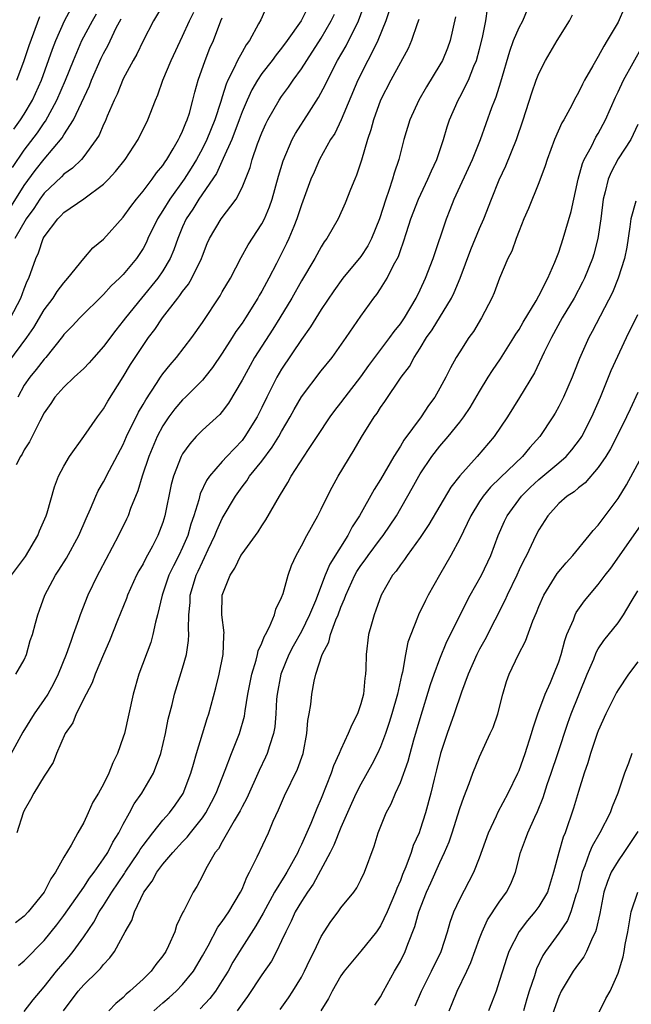
# Model space of a CAD drawing. Units: inches. Extents: x 2619000 to 2622000, y 1521000 to 1524000.
# Drawn here: x 2619265 to 2619326, y 1521918 to 1522017 of the extents above; entities that cross this region are included whole.
import ezdxf

# ---------------------------------------------------------------- set-up
doc = ezdxf.new("R2010")
doc.units = ezdxf.units.IN
doc.header["$MEASUREMENT"] = 0
doc.layers.add('LD26191521_2ft', color=102, linetype='Continuous')

msp = doc.modelspace()

# ---------------------------------------------------------------- linework, layer by layer
at = {"layer": 'LD26191521_2ft'}
for points, elevation in [([(2619279.256, 1522019), (2619278.058, 1522017), (2619277, 1522014.985), (2619276.357, 1522013.642), (2619275.985, 1522013), (2619275, 1522011.137), (2619274.394, 1522009.606), (2619274.091, 1522009), (2619273.38, 1522007.38), (2619273.163, 1522006.838), (2619273, 1522006.52), (2619272.554, 1522005.446), (2619272.275, 1522005), (2619271, 1522003.289), (2619270.765, 1522003), (2619269.883, 1522002.117), (2619269, 1522001.503), (2619268.756, 1522001.244), (2619267, 1521999.58), (2619266.572, 1521999), (2619265.956, 1521998.044), (2619265.186, 1521997), (2619264.048, 1521995)], 7832), ([(2619264.136, 1521951), (2619265, 1521952.466), (2619265.235, 1521953), (2619265.604, 1521954.396), (2619265.82, 1521955), (2619266.143, 1521956.144), (2619266.355, 1521957), (2619266.534, 1521957.466), (2619267.07, 1521959), (2619268.138, 1521961), (2619268.497, 1521961.503), (2619269.264, 1521962.736), (2619270.521, 1521965), (2619271.265, 1521966.735), (2619271.703, 1521967.703), (2619272.229, 1521969), (2619272.47, 1521969.53), (2619273, 1521970.424), (2619273.601, 1521971.602), (2619275, 1521974.214), (2619275.34, 1521975), (2619276.542, 1521977.457), (2619277, 1521978.232), (2619277.267, 1521978.733), (2619278.363, 1521980.363), (2619278.768, 1521981), (2619279, 1521981.331), (2619279.741, 1521982.259), (2619280.384, 1521983), (2619281.927, 1521985), (2619283, 1521986.526), (2619284.779, 1521989.221), (2619285, 1521989.619), (2619285.822, 1521991), (2619286.909, 1521993.091), (2619287.628, 1521994.372), (2619289, 1521996.477), (2619289.263, 1521997), (2619289.781, 1521998.22), (2619290.043, 1521999), (2619290.685, 1522001.315), (2619291.146, 1522002.854), (2619292.079, 1522005), (2619292.399, 1522005.601), (2619293.787, 1522007.787), (2619294.745, 1522009.255), (2619295.438, 1522010.562), (2619295.632, 1522011), (2619296.664, 1522013), (2619297.514, 1522014.486), (2619298.759, 1522017), (2619299.364, 1522018.636)], 7844), ([(2619301.897, 1522018.103), (2619301.52, 1522017), (2619300.712, 1522015), (2619300.168, 1522013.832), (2619299.705, 1522013), (2619298.703, 1522011), (2619297.014, 1522006.986), (2619296.367, 1522005.633), (2619295.953, 1522005), (2619294.843, 1522003), (2619294.276, 1522001.724), (2619293.967, 1522001), (2619293, 1521998.411), (2619292.554, 1521997), (2619292.228, 1521996.228), (2619291.745, 1521995), (2619291.508, 1521994.492), (2619290.491, 1521992.491), (2619289.708, 1521991), (2619289, 1521989.678), (2619288.745, 1521989.255), (2619288.611, 1521989), (2619287.36, 1521987), (2619287, 1521986.45), (2619286.391, 1521985.608), (2619286.017, 1521985), (2619285, 1521983.423), (2619284.014, 1521981.986), (2619283.246, 1521981), (2619283, 1521980.705), (2619281.3, 1521979), (2619281, 1521978.721), (2619280.204, 1521977.796), (2619279.611, 1521977), (2619279, 1521976.08), (2619278.434, 1521975), (2619277.582, 1521973), (2619276.911, 1521971), (2619276.483, 1521969.517), (2619275.745, 1521967.745), (2619275.483, 1521967), (2619275.333, 1521966.667), (2619274.511, 1521965), (2619272.605, 1521961.395), (2619272.383, 1521961), (2619271.425, 1521959), (2619270.649, 1521957), (2619270.486, 1521956.486), (2619269.954, 1521955), (2619269.686, 1521954.314), (2619269.241, 1521953), (2619268.436, 1521951), (2619267.958, 1521950.042), (2619267.366, 1521949), (2619267, 1521948.435), (2619265.985, 1521947), (2619264.851, 1521945.149), (2619263.449, 1521942.551)], 7846), ([(2619263.618, 1521987), (2619264.653, 1521989), (2619265, 1521989.945), (2619265.301, 1521990.699), (2619265.461, 1521991), (2619266.151, 1521993), (2619266.431, 1521993.569), (2619266.908, 1521995), (2619267, 1521995.166), (2619268.376, 1521997), (2619268.695, 1521997.305), (2619269, 1521997.654), (2619271, 1521999.027), (2619273, 1522000.49), (2619273.499, 1522001), (2619274.225, 1522001.775), (2619275.194, 1522003), (2619276.523, 1522005), (2619277.497, 1522007), (2619278.251, 1522009), (2619278.477, 1522009.522), (2619278.988, 1522011), (2619279.828, 1522013), (2619281, 1522015.433), (2619281.684, 1522017), (2619282.128, 1522017.872)], 7834), ([(2619263.701, 1521961), (2619265.107, 1521962.893), (2619266.377, 1521965), (2619266.529, 1521965.471), (2619267.207, 1521967), (2619267.312, 1521967.312), (2619268.057, 1521969.943), (2619268.473, 1521971), (2619269, 1521972.017), (2619269.553, 1521973), (2619271, 1521975), (2619272.385, 1521977), (2619273, 1521977.804), (2619273.43, 1521978.57), (2619275, 1521981.054), (2619275.728, 1521982.272), (2619276.19, 1521983), (2619277, 1521984.218), (2619277.547, 1521985), (2619278.183, 1521985.817), (2619278.97, 1521987), (2619280.507, 1521989), (2619280.732, 1521989.268), (2619281, 1521989.675), (2619281.586, 1521990.414), (2619281.917, 1521991), (2619282.909, 1521993), (2619283, 1521993.264), (2619283.494, 1521994.506), (2619283.714, 1521995), (2619284.88, 1521997), (2619286.408, 1521999), (2619287, 1522000.166), (2619287.341, 1522001), (2619287.807, 1522002.193), (2619288.026, 1522003), (2619288.567, 1522004.567), (2619289, 1522005.678), (2619289.405, 1522006.596), (2619289.611, 1522007), (2619290.753, 1522009), (2619291, 1522009.364), (2619291.698, 1522010.302), (2619292.168, 1522011), (2619293, 1522012.133), (2619293.543, 1522013), (2619295, 1522015.229), (2619296.021, 1522017), (2619296.337, 1522017.663)], 7842), ([(2619263.811, 1522002.189), (2619265, 1522003.932), (2619266.319, 1522005.681), (2619267, 1522006.71), (2619267.127, 1522006.873), (2619268.302, 1522009), (2619269.162, 1522011), (2619269.957, 1522013), (2619270.823, 1522015), (2619271.884, 1522017), (2619272.297, 1522017.703)], 7828), ([(2619263.933, 1522006.067), (2619264.622, 1522007), (2619265, 1522007.586), (2619265.842, 1522009), (2619266.725, 1522011), (2619267.851, 1522014.15), (2619268.184, 1522015), (2619269.064, 1522017), (2619269.745, 1522018.255)], 7826), ([(2619293.644, 1522018.356), (2619292.971, 1522017), (2619291.57, 1522015), (2619291, 1522014.244), (2619290.438, 1522013.562), (2619290.03, 1522013), (2619289, 1522011.674), (2619288.549, 1522011), (2619287.981, 1522010.019), (2619287.504, 1522009), (2619287, 1522007.792), (2619286.724, 1522007), (2619285.975, 1522005), (2619285.086, 1522003.086), (2619284.412, 1522001.588), (2619282.641, 1521999), (2619282.016, 1521997.984), (2619281.345, 1521997), (2619281, 1521996.206), (2619280.512, 1521995), (2619280.127, 1521993.873), (2619279.745, 1521993), (2619279, 1521991.751), (2619278.497, 1521991), (2619276.844, 1521989), (2619275.228, 1521987), (2619275, 1521986.684), (2619274.242, 1521985.758), (2619273, 1521984.101), (2619272.011, 1521983), (2619271.554, 1521982.447), (2619271, 1521981.886), (2619270.044, 1521981), (2619269, 1521980.004), (2619268.1, 1521979), (2619267.667, 1521978.333), (2619267, 1521977.393), (2619266.565, 1521976.565), (2619265.535, 1521974.465), (2619265, 1521973.678), (2619264.778, 1521973.222), (2619264.625, 1521973), (2619264.162, 1521972.162)], 7840), ([(2619289.513, 1522018.487), (2619288.892, 1522017.108), (2619288.679, 1522016.679), (2619287.756, 1522015), (2619287.425, 1522014.575), (2619287, 1522013.829), (2619286.549, 1522013), (2619286.189, 1522012.189), (2619285.569, 1522011), (2619285.391, 1522010.609), (2619285, 1522009.311), (2619284.918, 1522009.081), (2619284.863, 1522008.863), (2619284.265, 1522007), (2619283.457, 1522005), (2619283, 1522004.099), (2619282.397, 1522003), (2619281.877, 1522002.123), (2619281.162, 1522001), (2619279.704, 1521999), (2619279, 1521997.836), (2619278.459, 1521997), (2619277.499, 1521995), (2619277.347, 1521994.653), (2619277, 1521994.005), (2619276.34, 1521993), (2619275, 1521991.373), (2619274.624, 1521991), (2619273.771, 1521990.229), (2619273, 1521989.356), (2619270.608, 1521987), (2619269.832, 1521986.168), (2619269, 1521985.313), (2619268.872, 1521985.128), (2619267.161, 1521983), (2619267, 1521982.832), (2619266.207, 1521981.793), (2619265.547, 1521981), (2619265, 1521980.196), (2619264.331, 1521979)], 7838), ([(2619264.421, 1521921.579), (2619265, 1521922.066), (2619267, 1521924.119), (2619268.297, 1521925.703), (2619269, 1521926.618), (2619271, 1521929.483), (2619271.594, 1521930.406), (2619272.048, 1521931), (2619273, 1521932.352), (2619273.429, 1521933), (2619273.951, 1521934.049), (2619274.559, 1521935), (2619275, 1521935.862), (2619275.63, 1521937), (2619276.103, 1521937.897), (2619276.883, 1521939), (2619278.046, 1521941), (2619278.79, 1521943), (2619279.273, 1521945), (2619279.553, 1521946.448), (2619279.938, 1521947.938), (2619280.181, 1521949), (2619281, 1521951.626), (2619281.383, 1521953), (2619281.604, 1521954.396), (2619281.625, 1521955), (2619281.578, 1521955.578), (2619281.617, 1521957), (2619281.748, 1521958.252), (2619281.773, 1521959), (2619282.09, 1521960.09), (2619282.381, 1521961), (2619282.582, 1521961.417), (2619283, 1521962.369), (2619283.223, 1521962.777), (2619283.595, 1521963.594), (2619284.267, 1521965), (2619284.466, 1521965.535), (2619285, 1521966.718), (2619286.332, 1521969), (2619287, 1521969.919), (2619287.478, 1521970.522), (2619287.769, 1521971), (2619289, 1521972.527), (2619290.062, 1521973.938), (2619290.722, 1521975), (2619291, 1521975.507), (2619291.88, 1521977), (2619292.266, 1521977.734), (2619293, 1521979.03), (2619295, 1521981.644), (2619296.102, 1521983), (2619297.521, 1521985), (2619299, 1521987.164), (2619300.328, 1521989), (2619300.631, 1521989.369), (2619301, 1521989.918), (2619301.665, 1521991), (2619302.302, 1521992.302), (2619302.797, 1521993.203), (2619303, 1521993.807), (2619303.328, 1521994.671), (2619303.617, 1521995.617), (2619304.071, 1521997), (2619304.827, 1521999), (2619305.782, 1522001), (2619306.138, 1522001.862), (2619306.7, 1522003), (2619307.367, 1522005), (2619307.721, 1522006.279), (2619307.951, 1522007), (2619308.835, 1522009), (2619309, 1522009.29), (2619309.872, 1522011), (2619310.428, 1522012.428), (2619310.679, 1522013), (2619311, 1522014.148), (2619311.3, 1522015.3), (2619311.639, 1522017), (2619311.798, 1522018.202)], 7852), ([(2619265, 1521916.923), (2619265.898, 1521918.102), (2619266.622, 1521919), (2619267, 1521919.427), (2619268.256, 1521921), (2619269.519, 1521922.481), (2619269.934, 1521923), (2619271, 1521924.486), (2619272.024, 1521925.976), (2619272.578, 1521927), (2619273, 1521927.645), (2619273.841, 1521929), (2619275.114, 1521930.886), (2619275.178, 1521931), (2619276.543, 1521933), (2619276.705, 1521933.295), (2619277, 1521933.714), (2619277.986, 1521935), (2619279, 1521936.273), (2619279.656, 1521937), (2619280.229, 1521937.771), (2619281.048, 1521938.952), (2619281.839, 1521941), (2619282.083, 1521941.917), (2619282.405, 1521943), (2619283, 1521944.977), (2619283.48, 1521946.52), (2619283.644, 1521947), (2619284.357, 1521949.643), (2619284.692, 1521951), (2619285.083, 1521953), (2619285.146, 1521954.854), (2619285.178, 1521955), (2619285.194, 1521955.194), (2619284.976, 1521957), (2619285.009, 1521959), (2619285.788, 1521961), (2619286.285, 1521961.715), (2619286.892, 1521963), (2619287, 1521963.176), (2619288.624, 1521965.375), (2619289, 1521965.986), (2619289.41, 1521966.59), (2619290.776, 1521969), (2619291.625, 1521970.375), (2619291.952, 1521971), (2619293.716, 1521973.716), (2619294.591, 1521975), (2619295.906, 1521977), (2619296.369, 1521977.631), (2619297, 1521978.421), (2619297.426, 1521979), (2619299, 1521981.028), (2619299.825, 1521982.175), (2619301.95, 1521985), (2619302.37, 1521985.629), (2619303, 1521986.401), (2619303.403, 1521987), (2619304.6, 1521989), (2619305, 1521989.811), (2619305.555, 1521991), (2619306.309, 1521993), (2619307.657, 1521997), (2619308.046, 1521997.954), (2619308.448, 1521999), (2619310.304, 1522003), (2619311.107, 1522005), (2619312.243, 1522008.243), (2619312.531, 1522009), (2619312.674, 1522009.326), (2619313.157, 1522010.843), (2619314.053, 1522013.947), (2619314.444, 1522015), (2619315, 1522016.319), (2619315.383, 1522017), (2619315.856, 1522018.144)], 7854), ([(2619268.978, 1521917), (2619270.44, 1521919), (2619271, 1521919.647), (2619272.417, 1521921), (2619272.705, 1521921.295), (2619273, 1521921.693), (2619273.657, 1521922.343), (2619274.118, 1521923), (2619275.177, 1521925), (2619275.858, 1521926.142), (2619276.132, 1521927), (2619277.067, 1521929), (2619277.913, 1521930.087), (2619278.382, 1521931), (2619279, 1521931.821), (2619280.003, 1521933), (2619281, 1521934.073), (2619281.468, 1521934.532), (2619281.81, 1521935), (2619283, 1521936.501), (2619283.342, 1521937), (2619283.923, 1521938.077), (2619284.4, 1521939), (2619285, 1521940.555), (2619285.309, 1521941.309), (2619285.939, 1521943), (2619286.74, 1521945), (2619287.237, 1521946.763), (2619287.31, 1521947.311), (2619287.587, 1521949), (2619287.976, 1521951), (2619288.426, 1521952.426), (2619288.565, 1521953), (2619288.628, 1521953.372), (2619289, 1521954.138), (2619289.226, 1521954.773), (2619289.368, 1521955), (2619289.79, 1521955.79), (2619290.281, 1521957), (2619290.418, 1521957.583), (2619291, 1521958.746), (2619291.143, 1521959.143), (2619291.657, 1521961), (2619292.006, 1521961.994), (2619292.481, 1521963), (2619293, 1521963.955), (2619293.533, 1521965), (2619294.649, 1521967), (2619295, 1521967.676), (2619295.636, 1521969), (2619296.097, 1521969.903), (2619296.73, 1521971), (2619298.346, 1521973.654), (2619299.062, 1521974.938), (2619300.368, 1521977), (2619300.643, 1521977.357), (2619301, 1521977.93), (2619301.445, 1521978.555), (2619303.079, 1521981), (2619303.909, 1521982.091), (2619304.384, 1521983), (2619305, 1521983.946), (2619305.653, 1521985), (2619306.211, 1521985.789), (2619308.176, 1521989), (2619308.446, 1521989.554), (2619309.03, 1521991), (2619310.105, 1521993.895), (2619311, 1521996.034), (2619311.429, 1521997), (2619312.212, 1521999), (2619313, 1522000.949), (2619313.657, 1522002.343), (2619314.724, 1522005), (2619315.413, 1522007), (2619316.282, 1522009.718), (2619316.736, 1522011), (2619317, 1522011.683), (2619317.651, 1522013), (2619318.841, 1522015), (2619320.106, 1522017), (2619320.393, 1522017.607)], 7856), ([(2619325.642, 1522018.358), (2619325, 1522016.877), (2619323.913, 1522015), (2619323.548, 1522014.452), (2619323, 1522013.405), (2619322.837, 1522013.163), (2619322.438, 1522012.438), (2619321.604, 1522011), (2619321.392, 1522010.608), (2619321, 1522009.763), (2619320.723, 1522009.277), (2619320.123, 1522008.123), (2619319.507, 1522007), (2619319.313, 1522006.687), (2619318.586, 1522005), (2619317.824, 1522003), (2619317.633, 1522002.368), (2619317, 1522000.651), (2619315.955, 1521998.045), (2619315.491, 1521997), (2619315, 1521995.78), (2619314.699, 1521995), (2619314.266, 1521993.733), (2619313.868, 1521993), (2619313.002, 1521990.998), (2619312.47, 1521989.53), (2619312.247, 1521989), (2619311.214, 1521987), (2619310.376, 1521985.624), (2619309.925, 1521985), (2619309, 1521983.579), (2619308.648, 1521983), (2619308.057, 1521981.942), (2619307.598, 1521981), (2619307, 1521979.894), (2619306.486, 1521979), (2619305.853, 1521978.147), (2619305.099, 1521977), (2619303.356, 1521974.644), (2619303, 1521974.046), (2619302.337, 1521973), (2619301, 1521970.669), (2619300.341, 1521969.659), (2619298.856, 1521967), (2619298.121, 1521965.879), (2619297.692, 1521965), (2619295.874, 1521962.125), (2619295.417, 1521961), (2619294.411, 1521958.411), (2619293.832, 1521957), (2619293, 1521955.319), (2619292.164, 1521953.836), (2619291.723, 1521953), (2619290.914, 1521951), (2619290.543, 1521949), (2619290.496, 1521948.496), (2619290.412, 1521947), (2619290.313, 1521945.687), (2619290.194, 1521945), (2619289.765, 1521943.765), (2619289.551, 1521943), (2619289.383, 1521942.617), (2619288.727, 1521941.273), (2619287.5, 1521938.5), (2619287, 1521937.594), (2619286.807, 1521937.193), (2619286.211, 1521936.211), (2619285, 1521934.088), (2619284.622, 1521933.378), (2619284.3, 1521933), (2619283.347, 1521931.347), (2619283, 1521930.648), (2619282.433, 1521929.567), (2619282.049, 1521929), (2619281.109, 1521927.109), (2619281.027, 1521926.973), (2619280.39, 1521925.61), (2619280.202, 1521925), (2619279.581, 1521923.581), (2619279.299, 1521923), (2619279, 1521922.554), (2619278.308, 1521921.692), (2619277.825, 1521921), (2619277, 1521920.206), (2619275.675, 1521919), (2619275.296, 1521918.704), (2619275, 1521918.366), (2619274.251, 1521917.749), (2619273.538, 1521917)], 7858), ([(2619263.449, 1521982.551), (2619265.254, 1521985), (2619265.962, 1521986.038), (2619267, 1521987.8), (2619267.92, 1521989), (2619268.325, 1521989.675), (2619269, 1521990.547), (2619269.416, 1521991), (2619271, 1521992.997), (2619271.926, 1521994.074), (2619273, 1521994.956), (2619275, 1521997.163), (2619275.75, 1521998.25), (2619276.34, 1521999), (2619277, 1521999.791), (2619277.908, 1522001), (2619278.354, 1522001.645), (2619279, 1522002.391), (2619279.234, 1522002.766), (2619279.412, 1522003), (2619280.053, 1522004.053), (2619280.594, 1522005), (2619280.711, 1522005.288), (2619281, 1522005.849), (2619281.315, 1522006.685), (2619281.469, 1522007), (2619281.685, 1522007.685), (2619282.04, 1522009), (2619282.224, 1522009.776), (2619282.564, 1522011), (2619283.266, 1522013), (2619283.764, 1522014.236), (2619284.105, 1522015), (2619284.865, 1522017), (2619285, 1522017.309)], 7836), ([(2619263.697, 1521998.303), (2619265, 1522000.369), (2619266.11, 1522001.89), (2619267, 1522003.013), (2619268.824, 1522005.176), (2619269, 1522005.486), (2619269.956, 1522007), (2619271.573, 1522010.427), (2619271.795, 1522011), (2619272.775, 1522013.225), (2619273, 1522013.697), (2619273.46, 1522014.54), (2619274.297, 1522016.297), (2619274.788, 1522017.213)], 7830), ([(2619308.588, 1522017.412), (2619308.036, 1522015), (2619307.758, 1522014.242), (2619307.245, 1522013), (2619307, 1522012.549), (2619305.655, 1522010.345), (2619304.867, 1522009), (2619303.948, 1522007), (2619303.345, 1522005), (2619302.847, 1522003), (2619302.382, 1522001.618), (2619302.22, 1522001), (2619301.846, 1521999.846), (2619301.527, 1521999), (2619300.896, 1521997), (2619300.1, 1521995), (2619299.723, 1521994.276), (2619299, 1521993.194), (2619297.183, 1521991), (2619296.276, 1521989.724), (2619295, 1521987.829), (2619293.915, 1521986.084), (2619293, 1521984.802), (2619291, 1521981.808), (2619290.518, 1521981), (2619289.497, 1521979), (2619289, 1521977.948), (2619288.527, 1521977), (2619287.293, 1521975), (2619287, 1521974.624), (2619285.46, 1521973), (2619285, 1521972.493), (2619283.724, 1521971), (2619283.42, 1521970.58), (2619282.769, 1521969.231), (2619282.628, 1521968.628), (2619282.129, 1521967), (2619281.837, 1521966.163), (2619281.514, 1521965), (2619281, 1521963.804), (2619280.616, 1521963), (2619280.063, 1521961.937), (2619279.62, 1521961), (2619278.925, 1521959), (2619278.464, 1521957), (2619278.253, 1521956.253), (2619278.001, 1521955), (2619277.778, 1521954.222), (2619276.583, 1521951), (2619275.986, 1521949), (2619275.109, 1521945), (2619275, 1521944.641), (2619274.414, 1521943), (2619273.94, 1521942.06), (2619273.544, 1521941), (2619273, 1521939.904), (2619272.499, 1521939), (2619271.935, 1521938.065), (2619271.458, 1521937), (2619271, 1521936.03), (2619270.407, 1521935), (2619269.742, 1521933.742), (2619269, 1521932.516), (2619268.167, 1521931), (2619267.669, 1521930.331), (2619267.004, 1521929), (2619265.4, 1521927), (2619265, 1521926.575), (2619264.095, 1521925.905)], 7850), ([(2619264.251, 1522011), (2619265, 1522012.99), (2619265.499, 1522014.501), (2619266.564, 1522017.436)], 7824), ([(2619304.862, 1522017.138), (2619304.701, 1522016.701), (2619304.14, 1522015), (2619303.786, 1522014.214), (2619302.033, 1522011), (2619300.998, 1522009), (2619300.271, 1522007), (2619300.011, 1522005.989), (2619299.674, 1522005), (2619299.073, 1522002.927), (2619298.576, 1522001.424), (2619298.384, 1522001), (2619297.952, 1521999.952), (2619297.415, 1521998.585), (2619296.714, 1521997), (2619295.568, 1521995), (2619295.318, 1521994.682), (2619295, 1521994.184), (2619294.355, 1521993), (2619293, 1521990.72), (2619292.033, 1521989), (2619290.834, 1521987), (2619290.13, 1521985.87), (2619288.277, 1521983), (2619287.807, 1521982.193), (2619287, 1521980.71), (2619285.627, 1521978.373), (2619285, 1521977.548), (2619284.747, 1521977.252), (2619283, 1521975.649), (2619282.364, 1521975), (2619281.712, 1521974.288), (2619281, 1521973.261), (2619280.858, 1521973), (2619280.061, 1521971), (2619279.833, 1521970.167), (2619279.208, 1521967), (2619279, 1521966.327), (2619278.497, 1521965), (2619277.95, 1521963.95), (2619277.27, 1521962.729), (2619277, 1521962.167), (2619276.567, 1521961.433), (2619276.349, 1521961), (2619275.442, 1521959), (2619275.332, 1521958.668), (2619274.42, 1521956.42), (2619273.619, 1521954.382), (2619273, 1521952.995), (2619272.176, 1521951), (2619271.867, 1521950.133), (2619271.259, 1521949), (2619270.237, 1521947), (2619269.897, 1521946.104), (2619269.115, 1521945), (2619268.249, 1521943), (2619267.907, 1521942.093), (2619267, 1521940.697), (2619265.975, 1521939), (2619265.642, 1521938.358), (2619265, 1521937.245), (2619264.886, 1521937), (2619264.256, 1521935)], 7848), ([(2619278.093, 1521917), (2619279, 1521917.829), (2619279.639, 1521918.361), (2619280.354, 1521919), (2619281, 1521919.664), (2619282.106, 1521921), (2619283, 1521922.546), (2619283.565, 1521923.565), (2619284.548, 1521925.452), (2619285, 1521926.03), (2619285.66, 1521927), (2619286.861, 1521929), (2619287, 1521929.3), (2619287.481, 1521930.519), (2619287.77, 1521931), (2619288.546, 1521932.546), (2619289.671, 1521935), (2619290.148, 1521936.148), (2619290.683, 1521937.317), (2619291.284, 1521938.716), (2619292.599, 1521941.4), (2619293.165, 1521943), (2619293.566, 1521945), (2619293.659, 1521946.341), (2619293.794, 1521947), (2619293.953, 1521947.953), (2619294.061, 1521949), (2619294.296, 1521950.296), (2619294.473, 1521951), (2619295.093, 1521953), (2619295.772, 1521954.228), (2619295.944, 1521955), (2619296.481, 1521956.481), (2619296.714, 1521957), (2619297, 1521957.79), (2619297.367, 1521958.633), (2619297.476, 1521959), (2619298.385, 1521961), (2619298.608, 1521961.392), (2619299, 1521961.991), (2619299.438, 1521962.562), (2619299.731, 1521963), (2619301, 1521964.681), (2619301.256, 1521965), (2619302.61, 1521967), (2619304.21, 1521969.791), (2619304.853, 1521971), (2619305, 1521971.245), (2619306.195, 1521973), (2619307, 1521974.028), (2619307.837, 1521975), (2619309, 1521976.461), (2619309.406, 1521977), (2619310.048, 1521977.952), (2619311, 1521979.573), (2619311.887, 1521981), (2619312.317, 1521981.683), (2619313.127, 1521982.872), (2619314.474, 1521985), (2619314.666, 1521985.334), (2619315, 1521985.835), (2619315.422, 1521986.578), (2619316.72, 1521988.719), (2619317, 1521989.226), (2619317.9, 1521991), (2619318.611, 1521992.611), (2619319, 1521993.646), (2619319.442, 1521995), (2619320.262, 1521997.738), (2619320.982, 1522001.018), (2619321.41, 1522002.59), (2619321.584, 1522003), (2619322.303, 1522004.303), (2619322.757, 1522005.243), (2619323, 1522005.629), (2619323.73, 1522007), (2619324.727, 1522009.273), (2619325, 1522009.819), (2619325.547, 1522011), (2619327.491, 1522014.509)], 7860), ([(2619327, 1522006.54), (2619326.283, 1522005), (2619325, 1522003.046), (2619324.291, 1522001.709), (2619323.994, 1522001), (2619323.709, 1521999.709), (2619323.51, 1521999), (2619323.258, 1521997), (2619322.961, 1521995), (2619322.56, 1521993.44), (2619322.425, 1521993), (2619321.616, 1521991), (2619321.413, 1521990.587), (2619320.548, 1521989), (2619319.367, 1521987), (2619318.262, 1521985), (2619317.537, 1521983.537), (2619316.541, 1521981.459), (2619315.046, 1521978.955), (2619313.815, 1521977), (2619312.471, 1521975), (2619310.751, 1521973), (2619309, 1521971.04), (2619308.112, 1521969.888), (2619305.878, 1521966.122), (2619305, 1521964.817), (2619303.681, 1521963), (2619303.42, 1521962.58), (2619303, 1521962.051), (2619302.579, 1521961.421), (2619302.213, 1521961), (2619301.055, 1521959), (2619300.529, 1521957.471), (2619300.341, 1521957), (2619300.075, 1521956.075), (2619299.789, 1521955), (2619299.534, 1521953), (2619299.519, 1521951.519), (2619299.483, 1521951), (2619299.409, 1521950.59), (2619299.269, 1521949), (2619299, 1521948.01), (2619298.654, 1521947), (2619298.093, 1521945.907), (2619297.739, 1521945), (2619297, 1521943.413), (2619296.833, 1521943), (2619296.258, 1521941.743), (2619296.014, 1521941), (2619295, 1521938.449), (2619294.55, 1521937.45), (2619293.94, 1521935.941), (2619293, 1521933.802), (2619292.733, 1521933.267), (2619292.627, 1521933), (2619291.526, 1521931), (2619291.317, 1521930.683), (2619290.282, 1521929), (2619289.125, 1521926.875), (2619288.408, 1521925.592), (2619286.759, 1521923), (2619286.087, 1521921.913), (2619285.584, 1521921), (2619285, 1521920.062), (2619284.304, 1521919), (2619283.75, 1521918.25), (2619282.788, 1521917.212)], 7862), ([(2619326.787, 1521998.787), (2619326.294, 1521997), (2619326.194, 1521996.194), (2619325.873, 1521994.127), (2619325.652, 1521993), (2619325.023, 1521991), (2619324.429, 1521989.571), (2619322.378, 1521985.622), (2619322.029, 1521985), (2619321.096, 1521982.904), (2619320.545, 1521981.456), (2619320.356, 1521981), (2619319.474, 1521979), (2619319, 1521978.042), (2619318.635, 1521977.366), (2619318.418, 1521977), (2619317.102, 1521975), (2619316.091, 1521973.909), (2619315.352, 1521973), (2619313.113, 1521970.887), (2619312.104, 1521969.896), (2619311.369, 1521969), (2619311, 1521968.433), (2619310.124, 1521967), (2619309, 1521964.681), (2619308.099, 1521963), (2619306.947, 1521961), (2619305.819, 1521959), (2619305.534, 1521958.466), (2619304.833, 1521957), (2619304.743, 1521956.743), (2619304.042, 1521955), (2619303.769, 1521954.231), (2619303.528, 1521953), (2619303.208, 1521951.208), (2619303.115, 1521950.885), (2619302.701, 1521949), (2619302.146, 1521947), (2619301.878, 1521946.122), (2619301.505, 1521945), (2619301, 1521943.662), (2619300.702, 1521943), (2619300.128, 1521941.873), (2619299, 1521939.885), (2619298.551, 1521939), (2619298.063, 1521937.937), (2619297, 1521935.536), (2619296.271, 1521933.729), (2619295.906, 1521933), (2619294.201, 1521929.799), (2619293.628, 1521929), (2619293, 1521928.062), (2619292.361, 1521927), (2619291.951, 1521926.049), (2619291.413, 1521925), (2619291, 1521924.072), (2619290.486, 1521923), (2619289.971, 1521922.029), (2619289, 1521920.649), (2619287.549, 1521918.451), (2619287, 1521917.722), (2619286.501, 1521917)], 7864), ([(2619290.854, 1521917.146), (2619291.688, 1521918.312), (2619292.14, 1521919), (2619293, 1521920.395), (2619293.327, 1521921), (2619293.855, 1521922.145), (2619294.303, 1521923), (2619295, 1521924.513), (2619295.294, 1521925), (2619295.966, 1521926.035), (2619296.714, 1521927), (2619297, 1521927.398), (2619298.286, 1521929), (2619298.588, 1521929.412), (2619299, 1521930.224), (2619299.362, 1521931), (2619300.352, 1521933.648), (2619300.766, 1521935), (2619301.56, 1521937), (2619302.074, 1521937.926), (2619302.515, 1521939), (2619303, 1521940.065), (2619303.775, 1521942.225), (2619303.978, 1521943), (2619304.367, 1521944.367), (2619305, 1521946.516), (2619306.045, 1521949.955), (2619306.411, 1521951), (2619307, 1521952.559), (2619307.704, 1521954.296), (2619308.067, 1521955), (2619309.029, 1521957), (2619310.038, 1521959), (2619311.198, 1521961), (2619312.135, 1521963), (2619312.875, 1521965), (2619313.526, 1521966.474), (2619313.778, 1521967), (2619315.255, 1521969), (2619316.132, 1521969.869), (2619317, 1521970.67), (2619319, 1521972.343), (2619319.761, 1521973), (2619320.343, 1521973.657), (2619321.203, 1521974.796), (2619321.325, 1521975), (2619322.353, 1521977), (2619323.23, 1521979), (2619324.31, 1521981.69), (2619325.865, 1521985), (2619327, 1521987.324)], 7866), ([(2619327, 1521979.443), (2619326.213, 1521977.787), (2619325.86, 1521977), (2619324.866, 1521975), (2619324.221, 1521973.779), (2619323.751, 1521973), (2619323, 1521971.866), (2619321.667, 1521970.333), (2619321, 1521969.823), (2619320.562, 1521969.438), (2619319.85, 1521969), (2619319, 1521968.231), (2619317.901, 1521967), (2619317, 1521965.581), (2619316.703, 1521965), (2619315.74, 1521963), (2619315.47, 1521962.53), (2619315, 1521961.547), (2619314.758, 1521961), (2619313.784, 1521959), (2619313.551, 1521958.449), (2619311.521, 1521954.479), (2619311, 1521953.541), (2619310.725, 1521953), (2619309.855, 1521951), (2619309.186, 1521949.186), (2619308.45, 1521947), (2619307.722, 1521945), (2619307.056, 1521943), (2619306.663, 1521941.337), (2619306.419, 1521940.419), (2619306.081, 1521939), (2619305.538, 1521937), (2619305, 1521935.316), (2619304.887, 1521935), (2619304.31, 1521933.69), (2619304.091, 1521933), (2619303.559, 1521931.56), (2619303.228, 1521930.772), (2619303, 1521930.158), (2619302.646, 1521929.354), (2619302.526, 1521929), (2619301.675, 1521927), (2619301, 1521925.602), (2619300.575, 1521925), (2619299, 1521923.034), (2619297.329, 1521921), (2619297, 1521920.552), (2619296.114, 1521919), (2619295.751, 1521918.249), (2619294.962, 1521917)], 7868), ([(2619300.435, 1521917.565), (2619301, 1521918.41), (2619301.3, 1521919), (2619302.41, 1521921), (2619303, 1521922.024), (2619303.486, 1521923), (2619303.754, 1521923.754), (2619304.469, 1521925.531), (2619304.872, 1521927), (2619305.658, 1521929), (2619306.081, 1521929.919), (2619307, 1521931.996), (2619307.469, 1521933), (2619307.919, 1521934.081), (2619308.229, 1521935), (2619309, 1521937.43), (2619309.401, 1521938.599), (2619309.966, 1521939.966), (2619310.336, 1521941), (2619311, 1521942.644), (2619312.09, 1521945), (2619312.363, 1521945.637), (2619312.835, 1521947), (2619313.348, 1521949), (2619313.721, 1521950.278), (2619313.988, 1521951), (2619314.932, 1521953), (2619315.655, 1521954.345), (2619316.396, 1521956.396), (2619316.763, 1521957.237), (2619317, 1521957.85), (2619317.492, 1521959), (2619318.831, 1521961.169), (2619319.741, 1521962.259), (2619320.43, 1521963), (2619322.085, 1521965), (2619322.469, 1521965.531), (2619323, 1521966.068), (2619323.712, 1521967), (2619325, 1521968.735), (2619325.86, 1521970.14), (2619327.4, 1521973)], 7870), ([(2619304.481, 1521917.519), (2619305.12, 1521919), (2619306.139, 1521921), (2619307.119, 1521923), (2619307.768, 1521925), (2619308.04, 1521925.96), (2619308.412, 1521927), (2619309, 1521928.282), (2619310.431, 1521931), (2619311, 1521932.468), (2619311.897, 1521935), (2619312.708, 1521936.708), (2619312.886, 1521937.114), (2619313.899, 1521939), (2619314.876, 1521941), (2619315, 1521941.283), (2619315.617, 1521943), (2619316.268, 1521945), (2619316.423, 1521945.577), (2619316.906, 1521947), (2619317.644, 1521949), (2619318.179, 1521950.179), (2619318.52, 1521951), (2619319, 1521952.253), (2619319.244, 1521953), (2619319.604, 1521954.396), (2619319.833, 1521955), (2619320.487, 1521956.487), (2619320.672, 1521957), (2619320.779, 1521957.221), (2619321.592, 1521958.408), (2619323, 1521960.069), (2619323.711, 1521961), (2619324.284, 1521961.716), (2619327.968, 1521967)], 7872), ([(2619307.922, 1521917), (2619308.244, 1521917.756), (2619308.728, 1521919), (2619309.716, 1521921), (2619310.125, 1521921.875), (2619311, 1521924.325), (2619311.257, 1521925), (2619311.802, 1521926.198), (2619313, 1521927.992), (2619313.737, 1521929), (2619314.164, 1521929.836), (2619314.636, 1521931), (2619315.144, 1521933), (2619315.657, 1521934.343), (2619315.875, 1521935), (2619316.582, 1521936.582), (2619316.854, 1521937.146), (2619317.433, 1521938.566), (2619317.851, 1521939.851), (2619318.254, 1521941), (2619318.922, 1521943), (2619319.924, 1521946.076), (2619320.256, 1521947), (2619321.887, 1521951), (2619322.537, 1521952.537), (2619322.792, 1521953.208), (2619323, 1521953.561), (2619323.574, 1521954.426), (2619325, 1521956.205), (2619325.532, 1521957), (2619326.309, 1521958.309), (2619327, 1521959.435)], 7874), ([(2619327, 1521952.252), (2619326.042, 1521951), (2619325, 1521949.439), (2619324.842, 1521949.158), (2619323.779, 1521947), (2619323, 1521945.298), (2619322.886, 1521945), (2619322.215, 1521943), (2619321.951, 1521942.049), (2619321.586, 1521941), (2619321, 1521939.16), (2619320.509, 1521937.491), (2619319.637, 1521935), (2619319.444, 1521934.556), (2619319.011, 1521933), (2619318.491, 1521931), (2619317.86, 1521929), (2619317, 1521927.551), (2619316.602, 1521927), (2619315.864, 1521926.136), (2619314.993, 1521925.007), (2619313.964, 1521923), (2619313.719, 1521922.281), (2619313.31, 1521921), (2619313, 1521919.963), (2619312.67, 1521919), (2619312.22, 1521917.78), (2619311.908, 1521917)], 7876), ([(2619326.385, 1521943), (2619326.037, 1521942.037), (2619325.634, 1521941), (2619324.977, 1521939), (2619324.406, 1521937.594), (2619324.198, 1521937), (2619323.167, 1521935), (2619322.366, 1521933.633), (2619322.126, 1521933), (2619321.651, 1521931.651), (2619321.375, 1521931), (2619321.291, 1521930.709), (2619320.87, 1521929), (2619320.781, 1521928.781), (2619320.228, 1521927), (2619319.879, 1521926.121), (2619319, 1521924.862), (2619317.656, 1521923), (2619317.39, 1521922.61), (2619316.76, 1521921.24), (2619316.554, 1521920.554), (2619316.024, 1521919), (2619315.775, 1521918.225), (2619315.431, 1521917)], 7878), ([(2619327, 1521935.105), (2619325.594, 1521933), (2619325, 1521932.169), (2619324.312, 1521931), (2619323.915, 1521930.085), (2619323.576, 1521929), (2619323.148, 1521926.852), (2619322.789, 1521925.211), (2619322.704, 1521925), (2619322.405, 1521924.405), (2619321.823, 1521923), (2619321.555, 1521922.445), (2619321, 1521921.737), (2619320.473, 1521921), (2619319.258, 1521919), (2619319, 1521918.463), (2619318.202, 1521916.202)], 7880), ([(2619323, 1521916.683), (2619323.764, 1521918.236), (2619324.217, 1521919), (2619325, 1521920.825), (2619325.53, 1521922.47), (2619325.62, 1521923), (2619325.706, 1521923.706), (2619325.98, 1521925), (2619326.324, 1521927), (2619326.989, 1521929)], 7882)]:
    msp.add_lwpolyline(points, dxfattribs=dict(at, elevation=elevation))

doc.saveas('drawing.dxf')
